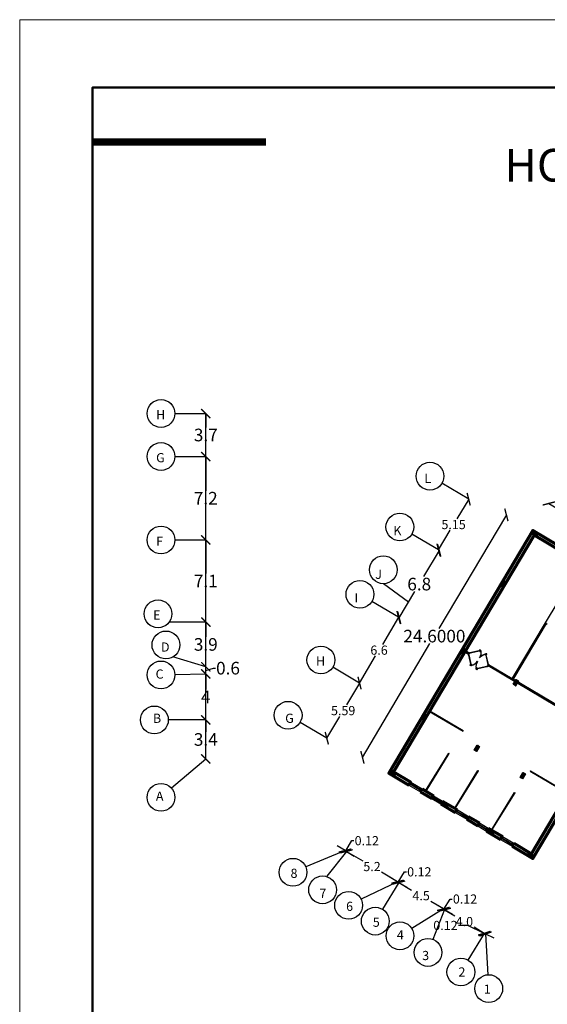
# Model space of a CAD drawing. Units: inches. Extents: x 28962 to 59321, y 6258 to 14158.
# Drawn here: x 29630 to 29677, y 7071 to 7157 of the extents above; entities that cross this region are included whole.
import ezdxf

# ---------------------------------------------------------------- set-up
doc = ezdxf.new("R2010")
doc.units = ezdxf.units.IN
doc.header["$MEASUREMENT"] = 0
for name, color, linetype in [('DOOR', 1, 'Continuous'), ('EQUIPOS', 7, 'Continuous'), ('Frame', 7, 'Continuous'), ('PARTITION', 4, 'Continuous'), ('window 1', 2, 'Continuous')]:
    doc.layers.add(name, color=color, linetype=linetype)
for name, color, linetype, lineweight in [('ele', 250, 'Continuous', 30), ('ex', 7, 'Continuous', 70), ('in', 250, 'Continuous', 35), ('trazo2', 7, 'Continuous', 0), ('اعمدة', 10, 'Continuous', 25)]:
    doc.layers.add(name, color=color, linetype=linetype, lineweight=lineweight)
doc.styles.get("Standard").update_dxf_attribs({"font": 'arial.ttf'})
doc.dimstyles.get("Standard").update_dxf_attribs({"dimtxt": 1.1, "dimasz": 0.8, "dimexe": 0.18, "dimexo": 0.0625, "dimgap": 0.09, "dimtad": 0, "dimtih": 1, "dimtoh": 1, "dimdec": 4, "dimzin": 0, "dimdsep": 46, "dimtxsty": 'Standard', "dimblk": 'ARCHTICK', "dimcen": 0.09, "dimse1": 1, "dimse2": 1, "dimadec": 0, "dimazin": 0, "dimtfac": 1, "dimtdec": 4, "dimtofl": 0, "dimtmove": 0, "dimatfit": 3, "dimldrblk": 'ARCHTICK', "dimfxl": 1, "dimtolj": 1, "dimtzin": 0, "dimarcsym": 0})
pattern_1 = [(225, (33555.192414, 4444.533303), (0.02209708691, -0.02209708691), []), (315, (33555.192414, 4444.533303), (0.02209708691, 0.02209708691), [])]

# ---------------------------------------------------------------- blocks, each defined once
blk = doc.blocks.new('A$C3DD742C2')
at = {"layer": 'DOOR', "color": 47, "true_color": 0x7d6d3f}
for p, q in [((0.085, 1.925), (0.12, 1.96)), ((0.085, 1.925), (0.12, 1.96)), ((0.763, 1.246), (0.085, 1.925)), ((0.763, 1.246), (0.085, 1.925)), ((0.089, 1.925), (0.124, 1.96)), ((0.089, 1.925), (0.124, 1.96)), ((0.768, 1.246), (0.089, 1.925)), ((0.768, 1.246), (0.089, 1.925)), ((0.12, 1.96), (0.799, 1.281)), ((0.12, 1.96), (0.799, 1.281)), ((0.124, 1.96), (0.803, 1.281)), ((0.124, 1.96), (0.803, 1.281)), ((0.191, 1.889), (0.155, 1.854)), ((0.191, 1.889), (0.155, 1.854)), ((0.195, 1.889), (0.16, 1.854)), ((0.195, 1.889), (0.16, 1.854)), ((0.728, 1.352), (0.693, 1.317)), ((0.728, 1.352), (0.693, 1.317)), ((0.732, 1.352), (0.697, 1.317)), ((0.732, 1.352), (0.697, 1.317)), ((0.711, 1.276), (0.723, 1.287)), ((0.711, 1.276), (0.723, 1.287)), ((0.716, 1.276), (0.727, 1.287)), ((0.716, 1.276), (0.727, 1.287)), ((0.722, 1.265), (0.733, 1.276)), ((0.722, 1.265), (0.733, 1.276)), ((0.726, 1.265), (0.737, 1.276)), ((0.726, 1.265), (0.737, 1.276)), ((0.769, 1.333), (0.758, 1.322)), ((0.769, 1.333), (0.758, 1.322)), ((0.773, 1.333), (0.762, 1.322)), ((0.773, 1.333), (0.762, 1.322)), ((0.799, 1.281), (0.763, 1.246)), ((0.799, 1.281), (0.763, 1.246)), ((0.78, 1.323), (0.768, 1.312)), ((0.78, 1.323), (0.768, 1.312)), ((0.803, 1.281), (0.768, 1.246)), ((0.803, 1.281), (0.768, 1.246)), ((0.784, 1.323), (0.773, 1.312)), ((0.784, 1.323), (0.773, 1.312)), ((0.763, 0.754), (0.085, 0.075)), ((0.763, 0.754), (0.085, 0.075)), ((0.085, 0.075), (0.12, 0.04)), ((0.085, 0.075), (0.12, 0.04)), ((0.768, 0.754), (0.089, 0.075)), ((0.768, 0.754), (0.089, 0.075)), ((0.12, 0.04), (0.799, 0.719)), ((0.12, 0.04), (0.799, 0.719)), ((0.124, 0.04), (0.803, 0.719)), ((0.124, 0.04), (0.803, 0.719)), ((0.191, 0.111), (0.155, 0.146)), ((0.191, 0.111), (0.155, 0.146)), ((0.195, 0.111), (0.16, 0.146)), ((0.195, 0.111), (0.16, 0.146)), ((0.728, 0.648), (0.693, 0.683)), ((0.728, 0.648), (0.693, 0.683)), ((0.732, 0.648), (0.697, 0.683)), ((0.732, 0.648), (0.697, 0.683)), ((0.711, 0.724), (0.723, 0.713)), ((0.711, 0.724), (0.723, 0.713)), ((0.716, 0.724), (0.727, 0.713)), ((0.716, 0.724), (0.727, 0.713)), ((0.722, 0.735), (0.733, 0.724)), ((0.722, 0.735), (0.733, 0.724)), ((0.726, 0.735), (0.737, 0.724)), ((0.726, 0.735), (0.737, 0.724)), ((0.769, 0.667), (0.758, 0.678)), ((0.769, 0.667), (0.758, 0.678)), ((0.773, 0.667), (0.762, 0.678)), ((0.773, 0.667), (0.762, 0.678)), ((0.799, 0.719), (0.763, 0.754)), ((0.799, 0.719), (0.763, 0.754)), ((0.803, 0.719), (0.768, 0.754)), ((0.803, 0.719), (0.768, 0.754)), ((0.78, 0.677), (0.768, 0.688)), ((0.78, 0.677), (0.768, 0.688)), ((0.784, 0.677), (0.773, 0.688)), ((0.784, 0.677), (0.773, 0.688))]:
    blk.add_line(p, q, dxfattribs=at)
for points in [[(0, 2), (0.12, 2), (0.12, 1.96), (0.07, 1.96), (0.07, 1.95), (0, 1.95)], [(0, 2), (0.12, 2), (0.12, 1.96), (0.07, 1.96), (0.07, 1.95), (0, 1.95)], [(0.004, 2), (0.124, 2), (0.124, 1.96), (0.074, 1.96), (0.074, 1.95), (0.004, 1.95)], [(0.004, 2), (0.124, 2), (0.124, 1.96), (0.074, 1.96), (0.074, 1.95), (0.004, 1.95)], [(0, 0), (0.12, 0), (0.12, 0.04), (0.07, 0.04), (0.07, 0.05), (0, 0.05)], [(0, 0), (0.12, 0), (0.12, 0.04), (0.07, 0.04), (0.07, 0.05), (0, 0.05)], [(0.004, 0), (0.124, 0), (0.124, 0.04), (0.074, 0.04), (0.074, 0.05), (0.004, 0.05)], [(0.004, 0), (0.124, 0), (0.124, 0.04), (0.074, 0.04), (0.074, 0.05), (0.004, 0.05)]]:
    blk.add_lwpolyline(points, close=True, dxfattribs=at)
for centre in [(0.7, 1.254), (0.7, 1.254), (0.704, 1.254), (0.704, 1.254), (0.791, 1.345), (0.791, 1.345), (0.795, 1.345), (0.795, 1.345), (0.7, 0.746), (0.7, 0.746), (0.704, 0.746), (0.704, 0.746), (0.791, 0.655), (0.791, 0.655), (0.795, 0.655), (0.795, 0.655)]:
    blk.add_circle(centre, 0.025, dxfattribs=at)
for centre, start, end in [((0.12, 1.96), 272.98146, 312.01854), ((0.12, 1.96), 272.98146, 312.01854), ((0.12, 0.04), 47.98146, 87.01854), ((0.12, 0.04), 47.98146, 87.01854), ((0.124, 1.96), 272.98146, 312.01854), ((0.124, 1.96), 272.98146, 312.01854), ((0.124, 0.04), 47.98146, 87.01854), ((0.124, 0.04), 47.98146, 87.01854)]:
    blk.add_arc(centre, 0.961, start, end, dxfattribs=at)
blk = doc.blocks.new('RTYTH')
blk.add_line((580.68, 82.809), (670.68, 82.809))
at = {"lineweight": 15}
blk.add_line((670.68, 22.809), (670.68, 82.809), dxfattribs=at)
blk = doc.blocks.new('_ArchTick')
at = {"color": 0, "linetype": 'ByBlock', "lineweight": 25, "const_width": 0.15}
blk.add_lwpolyline([(-0.5, -0.5), (0.5, 0.5)], dxfattribs=at)
blk = doc.blocks.new('*D47')
at = {"layer": 'Defpoints', "color": 0, "transparency": 16777216}
for p in [(29675.275, 7112.441), (29689.234, 7107.353), (29687.829, 7104.986)]:
    blk.add_point(p, dxfattribs=at)
at = {"layer": 'EQUIPOS', "color": 0, "lineweight": -2, "transparency": 16777216}
for p, q in [((29676.681, 7114.807), (29681.86, 7111.732)), ((29689.234, 7107.353), (29684.055, 7110.428))]:
    blk.add_line(p, q, dxfattribs=at)
at = {"layer": 'EQUIPOS', "color": 0, "lineweight": -2, "transparency": 16777216, "xscale": 0.8, "yscale": 0.8, "zscale": 0.8}
for p, rotation in [((29676.681, 7114.807), 149.2979749839694), ((29689.234, 7107.353), 329.2979749839694)]:
    blk.add_blockref('_ArchTick', p, dxfattribs=dict(at, rotation=rotation))
at = {"layer": 'EQUIPOS', "color": 0, "transparency": 16777216, "insert": (29682.957, 7111.08), "char_height": 1.1, "attachment_point": 5}
blk.add_mtext('\\A1;14.6000', dxfattribs=at)
blk = doc.blocks.new('*D166')
at = {"layer": 'Defpoints', "color": 0, "transparency": 16777216}
for p in [(29675.275, 7112.441), (29660.407, 7092.659), (29662.715, 7091.289)]:
    blk.add_point(p, dxfattribs=at)
at = {"layer": 'EQUIPOS', "color": 0, "lineweight": -2, "transparency": 16777216}
for p, q in [((29672.967, 7113.811), (29667.074, 7103.887)), ((29660.407, 7092.659), (29666.3, 7102.584))]:
    blk.add_line(p, q, dxfattribs=at)
at = {"layer": 'EQUIPOS', "color": 0, "lineweight": -2, "transparency": 16777216, "xscale": 0.8, "yscale": 0.8, "zscale": 0.8}
for p, rotation in [((29672.967, 7113.811), 59.29797498390646), ((29660.407, 7092.659), 239.2979749839065)]:
    blk.add_blockref('_ArchTick', p, dxfattribs=dict(at, rotation=rotation))
at = {"layer": 'EQUIPOS', "color": 0, "transparency": 16777216, "insert": (29666.687, 7103.235), "char_height": 1.1, "attachment_point": 5}
blk.add_mtext('\\A1;24.6000', dxfattribs=at)
blk = doc.blocks.new('*D338')
at = {"layer": 'Defpoints', "color": 0, "transparency": 16777216}
for p in [(29671.043, 7077.305), (29671.043, 7077.305), (29671.148, 7077.255)]:
    blk.add_point(p, dxfattribs=at)
at = {"layer": 'Frame', "color": 0, "lineweight": -2, "transparency": 16777216}
for p, q in [((29669.6, 7077.996), (29668.8, 7077.996)), ((29671.043, 7077.305), (29669.6, 7077.996)), ((29671.148, 7077.255), (29671.87, 7076.909))]:
    blk.add_line(p, q, dxfattribs=at)
at = {"layer": 'Frame', "color": 0, "lineweight": -2, "transparency": 16777216, "xscale": 0.8, "yscale": 0.8, "zscale": 0.8}
for p, rotation in [((29671.043, 7077.305), 334.4126012295072), ((29671.148, 7077.255), 154.4126012295072)]:
    blk.add_blockref('_ArchTick', p, dxfattribs=dict(at, rotation=rotation))
at = {"layer": 'Frame', "color": 0, "transparency": 16777216, "insert": (29667.652, 7077.996), "char_height": 1.1, "attachment_point": 5}
blk.add_mtext('\\A1;{\\fArial|b0|i0|c178|p34;\\H0.72727x;0\\fArial|b0|i0|c0|p34;.12}', dxfattribs=at)
blk = doc.blocks.new('*D339')
at = {"layer": 'Defpoints', "color": 0, "transparency": 16777216}
for p in [(29667.568, 7079.369), (29667.574, 7079.378), (29671.043, 7077.305)]:
    blk.add_point(p, dxfattribs=at)
at = {"layer": 'Frame', "color": 0, "lineweight": -2, "transparency": 16777216}
for p, q in [((29667.568, 7079.369), (29668.466, 7078.835)), ((29671.043, 7077.305), (29670.145, 7077.839))]:
    blk.add_line(p, q, dxfattribs=at)
at = {"layer": 'Frame', "color": 0, "lineweight": -2, "transparency": 16777216, "xscale": 0.8, "yscale": 0.8, "zscale": 0.8}
for p, rotation in [((29667.568, 7079.369), 149.2979749836782), ((29671.043, 7077.305), 329.2979749836782)]:
    blk.add_blockref('_ArchTick', p, dxfattribs=dict(at, rotation=rotation))
at = {"layer": 'Frame', "color": 0, "transparency": 16777216, "insert": (29669.305, 7078.337), "char_height": 1.1, "attachment_point": 5}
blk.add_mtext('\\A1;{\\fArial|b0|i0|c178|p34;\\H0.72727x;4\\fArial|b0|i0|c0|p34;.0}', dxfattribs=at)
blk = doc.blocks.new('*D340')
at = {"layer": 'Defpoints', "color": 0, "transparency": 16777216}
for p in [(29667.469, 7079.44), (29667.469, 7079.44), (29667.574, 7079.378)]:
    blk.add_point(p, dxfattribs=at)
at = {"layer": 'Frame', "color": 0, "lineweight": -2, "transparency": 16777216}
for p, q in [((29667.469, 7079.44), (29666.781, 7079.848)), ((29667.521, 7079.409), (29668.053, 7080.305)), ((29668.053, 7080.305), (29668.233, 7080.305)), ((29667.574, 7079.378), (29667.469, 7079.44)), ((29667.574, 7079.378), (29668.261, 7078.969))]:
    blk.add_line(p, q, dxfattribs=at)
at = {"layer": 'Frame', "color": 0, "lineweight": -2, "transparency": 16777216, "xscale": 0.8, "yscale": 0.8, "zscale": 0.8}
for p, rotation in [((29667.469, 7079.44), 329.2979749836782), ((29667.574, 7079.378), 149.2979749836782)]:
    blk.add_blockref('_ArchTick', p, dxfattribs=dict(at, rotation=rotation))
at = {"layer": 'Frame', "color": 0, "transparency": 16777216, "insert": (29669.358, 7080.305), "char_height": 1.1, "attachment_point": 5}
blk.add_mtext('\\A1;{\\H0.72727x;0.12}', dxfattribs=at)
blk = doc.blocks.new('*D341')
at = {"layer": 'Defpoints', "color": 0, "transparency": 16777216}
for p in [(29663.588, 7081.744), (29663.588, 7081.744), (29667.469, 7079.44)]:
    blk.add_point(p, dxfattribs=at)
at = {"layer": 'Frame', "color": 0, "lineweight": -2, "transparency": 16777216}
for p, q in [((29663.588, 7081.744), (29664.691, 7081.089)), ((29667.469, 7079.44), (29666.365, 7080.095))]:
    blk.add_line(p, q, dxfattribs=at)
at = {"layer": 'Frame', "color": 0, "lineweight": -2, "transparency": 16777216, "xscale": 0.8, "yscale": 0.8, "zscale": 0.8}
for p, rotation in [((29663.588, 7081.744), 149.2979749836782), ((29667.469, 7079.44), 329.2979749836782)]:
    blk.add_blockref('_ArchTick', p, dxfattribs=dict(at, rotation=rotation))
at = {"layer": 'Frame', "color": 0, "transparency": 16777216, "insert": (29665.528, 7080.592), "char_height": 1.1, "attachment_point": 5}
blk.add_mtext('\\A1;{\\fArial|b0|i0|c178|p34;\\H0.72727x;4\\fArial|b0|i0|c0|p34;.5}', dxfattribs=at)
blk = doc.blocks.new('*D342')
at = {"layer": 'Defpoints', "color": 0, "transparency": 16777216}
for p in [(29663.474, 7081.812), (29663.474, 7081.812), (29663.588, 7081.744)]:
    blk.add_point(p, dxfattribs=at)
at = {"layer": 'Frame', "color": 0, "lineweight": -2, "transparency": 16777216}
for p, q in [((29663.531, 7081.778), (29664.063, 7082.674)), ((29664.063, 7082.674), (29664.243, 7082.674)), ((29663.474, 7081.812), (29662.787, 7082.22)), ((29663.588, 7081.744), (29663.474, 7081.812)), ((29663.588, 7081.744), (29664.276, 7081.336))]:
    blk.add_line(p, q, dxfattribs=at)
at = {"layer": 'Frame', "color": 0, "lineweight": -2, "transparency": 16777216, "xscale": 0.8, "yscale": 0.8, "zscale": 0.8}
for p, rotation in [((29663.474, 7081.812), 329.2979749836782), ((29663.588, 7081.744), 149.2979749836782)]:
    blk.add_blockref('_ArchTick', p, dxfattribs=dict(at, rotation=rotation))
at = {"layer": 'Frame', "color": 0, "transparency": 16777216, "insert": (29665.368, 7082.674), "char_height": 1.1, "attachment_point": 5}
blk.add_mtext('\\A1;{\\H0.72727x;0.12}', dxfattribs=at)
blk = doc.blocks.new('*D343')
at = {"layer": 'Defpoints', "color": 0, "transparency": 16777216}
for p in [(29659.01, 7084.463), (29659.01, 7084.463), (29663.474, 7081.812)]:
    blk.add_point(p, dxfattribs=at)
at = {"layer": 'Frame', "color": 0, "lineweight": -2, "transparency": 16777216}
for p, q in [((29659.01, 7084.463), (29660.428, 7083.621)), ((29663.474, 7081.812), (29662.056, 7082.654))]:
    blk.add_line(p, q, dxfattribs=at)
at = {"layer": 'Frame', "color": 0, "lineweight": -2, "transparency": 16777216, "xscale": 0.8, "yscale": 0.8, "zscale": 0.8}
for p, rotation in [((29659.01, 7084.463), 149.2979749836782), ((29663.474, 7081.812), 329.2979749836782)]:
    blk.add_blockref('_ArchTick', p, dxfattribs=dict(at, rotation=rotation))
at = {"layer": 'Frame', "color": 0, "transparency": 16777216, "insert": (29661.242, 7083.137), "char_height": 1.1, "attachment_point": 5}
blk.add_mtext('\\A1;{\\H0.72727x;5.2}', dxfattribs=at)
blk = doc.blocks.new('*D344')
at = {"layer": 'Defpoints', "color": 0, "transparency": 16777216}
for p in [(29658.89, 7084.534), (29658.89, 7084.534), (29659.01, 7084.463)]:
    blk.add_point(p, dxfattribs=at)
at = {"layer": 'Frame', "color": 0, "lineweight": -2, "transparency": 16777216}
for p, q in [((29658.89, 7084.534), (29658.202, 7084.942)), ((29658.95, 7084.498), (29659.482, 7085.394)), ((29659.482, 7085.394), (29659.662, 7085.394)), ((29659.01, 7084.463), (29658.89, 7084.534)), ((29659.01, 7084.463), (29659.697, 7084.055))]:
    blk.add_line(p, q, dxfattribs=at)
at = {"layer": 'Frame', "color": 0, "lineweight": -2, "transparency": 16777216, "xscale": 0.8, "yscale": 0.8, "zscale": 0.8}
for p, rotation in [((29658.89, 7084.534), 329.2979749836782), ((29659.01, 7084.463), 149.2979749836782)]:
    blk.add_blockref('_ArchTick', p, dxfattribs=dict(at, rotation=rotation))
at = {"layer": 'Frame', "color": 0, "transparency": 16777216, "insert": (29660.787, 7085.394), "char_height": 1.1, "attachment_point": 5}
blk.add_mtext('\\A1;{\\H0.72727x;0.12}', dxfattribs=at)
blk = doc.blocks.new('*D346')
at = {"layer": 'Defpoints', "color": 0, "transparency": 16777216}
for p in [(29669.677, 7115.18), (29667.047, 7110.751), (29667.047, 7110.751)]:
    blk.add_point(p, dxfattribs=at)
at = {"layer": 'Frame', "color": 0, "lineweight": -2, "transparency": 16777216}
for p, q in [((29669.677, 7115.18), (29668.658, 7113.464)), ((29667.047, 7110.751), (29668.066, 7112.467))]:
    blk.add_line(p, q, dxfattribs=at)
at = {"layer": 'Frame', "color": 0, "lineweight": -2, "transparency": 16777216, "xscale": 0.8, "yscale": 0.8, "zscale": 0.8}
for p, rotation in [((29669.677, 7115.18), 59.29797498393069), ((29667.047, 7110.751), 239.2979749839306)]:
    blk.add_blockref('_ArchTick', p, dxfattribs=dict(at, rotation=rotation))
at = {"layer": 'Frame', "color": 0, "transparency": 16777216, "insert": (29668.362, 7112.965), "char_height": 1.1, "attachment_point": 5}
blk.add_mtext('\\A1;{\\H0.72727x;5.15}', dxfattribs=at)
blk = doc.blocks.new('*D347')
at = {"layer": 'Defpoints', "color": 0, "transparency": 16777216}
for p in [(29663.56, 7104.877), (29660.155, 7099.143), (29660.155, 7099.143)]:
    blk.add_point(p, dxfattribs=at)
at = {"layer": 'Frame', "color": 0, "lineweight": -2, "transparency": 16777216}
for p, q in [((29663.56, 7104.877), (29662.153, 7102.509)), ((29660.155, 7099.143), (29661.561, 7101.512))]:
    blk.add_line(p, q, dxfattribs=at)
at = {"layer": 'Frame', "color": 0, "lineweight": -2, "transparency": 16777216, "xscale": 0.8, "yscale": 0.8, "zscale": 0.8}
for p, rotation in [((29663.56, 7104.877), 59.2979749841701), ((29660.155, 7099.143), 239.2979749841701)]:
    blk.add_blockref('_ArchTick', p, dxfattribs=dict(at, rotation=rotation))
at = {"layer": 'Frame', "color": 0, "transparency": 16777216, "insert": (29661.857, 7102.01), "char_height": 1.1, "attachment_point": 5}
blk.add_mtext('\\A1;{\\H0.72727x;6.6}', dxfattribs=at)
blk = doc.blocks.new('*D348')
at = {"layer": 'Defpoints', "color": 0, "transparency": 16777216}
for p in [(29660.155, 7099.143), (29657.296, 7094.329), (29657.296, 7094.329)]:
    blk.add_point(p, dxfattribs=at)
at = {"layer": 'Frame', "color": 0, "lineweight": -2, "transparency": 16777216}
for p, q in [((29660.155, 7099.143), (29659.021, 7097.234)), ((29657.296, 7094.329), (29658.429, 7096.237))]:
    blk.add_line(p, q, dxfattribs=at)
at = {"layer": 'Frame', "color": 0, "lineweight": -2, "transparency": 16777216, "xscale": 0.8, "yscale": 0.8, "zscale": 0.8}
for p, rotation in [((29660.155, 7099.143), 59.2979749841701), ((29657.296, 7094.329), 239.2979749841701)]:
    blk.add_blockref('_ArchTick', p, dxfattribs=dict(at, rotation=rotation))
at = {"layer": 'Frame', "color": 0, "transparency": 16777216, "insert": (29658.725, 7096.736), "char_height": 1.1, "attachment_point": 5}
blk.add_mtext('\\A1;{\\H0.72727x;5.59}', dxfattribs=at)
blk = doc.blocks.new('*D345')
at = {"layer": 'Defpoints', "color": 0, "transparency": 16777216}
for p in [(29667.05, 7110.741), (29667.106, 7110.708), (29663.562, 7104.868)]:
    blk.add_point(p, dxfattribs=at)
at = {"layer": 'Frame', "color": 0, "lineweight": -2, "transparency": 16777216}
for p, q in [((29667.106, 7110.708), (29665.749, 7108.423)), ((29663.618, 7104.835), (29664.975, 7107.12))]:
    blk.add_line(p, q, dxfattribs=at)
at = {"layer": 'Frame', "color": 0, "lineweight": -2, "transparency": 16777216, "xscale": 0.8, "yscale": 0.8, "zscale": 0.8}
for p, rotation in [((29667.106, 7110.708), 59.29797498350201), ((29663.618, 7104.835), 239.297974983502)]:
    blk.add_blockref('_ArchTick', p, dxfattribs=dict(at, rotation=rotation))
at = {"layer": 'Frame', "color": 0, "transparency": 16777216, "insert": (29665.362, 7107.771), "char_height": 1.1, "attachment_point": 5}
blk.add_mtext('\\A1;{\\C0;6.8}', dxfattribs=at)
blk = doc.blocks.new('*D355')
at = {"color": 0, "lineweight": -2, "transparency": 16777216}
for p, q in [((29646.736, 7095.926), (29646.736, 7094.872)), ((29646.736, 7092.513), (29646.736, 7093.568))]:
    blk.add_line(p, q, dxfattribs=at)
at = {"layer": 'Defpoints', "color": 0, "transparency": 16777216}
for p in [(29646.736, 7095.926), (29646.736, 7095.926), (29646.736, 7092.513)]:
    blk.add_point(p, dxfattribs=at)
at = {"color": 0, "lineweight": -2, "transparency": 16777216, "xscale": 0.8, "yscale": 0.8, "zscale": 0.8}
for p, rotation in [((29646.736, 7095.926), 90), ((29646.736, 7092.513), 270)]:
    blk.add_blockref('_ArchTick', p, dxfattribs=dict(at, rotation=rotation))
at = {"color": 0, "transparency": 16777216, "insert": (29646.736, 7094.22), "char_height": 1.1, "attachment_point": 5}
blk.add_mtext('\\A1;3.4', dxfattribs=at)
blk = doc.blocks.new('*D356')
at = {"color": 0, "lineweight": -2, "transparency": 16777216}
for p, q in [((29646.736, 7099.926), (29646.736, 7098.566)), ((29646.736, 7095.926), (29646.736, 7097.286))]:
    blk.add_line(p, q, dxfattribs=at)
at = {"layer": 'Defpoints', "color": 0, "transparency": 16777216}
for p in [(29646.736, 7099.926), (29646.736, 7099.926), (29646.736, 7095.926)]:
    blk.add_point(p, dxfattribs=at)
at = {"color": 0, "lineweight": -2, "transparency": 16777216, "xscale": 0.8, "yscale": 0.8, "zscale": 0.8}
for p, rotation in [((29646.736, 7099.926), 90), ((29646.736, 7095.926), 270)]:
    blk.add_blockref('_ArchTick', p, dxfattribs=dict(at, rotation=rotation))
at = {"color": 0, "transparency": 16777216, "insert": (29646.736, 7097.926), "char_height": 1.1, "attachment_point": 5}
blk.add_mtext('\\A1;4', dxfattribs=at)
blk = doc.blocks.new('*D357')
at = {"color": 0, "lineweight": -2, "transparency": 16777216}
for p, q in [((29646.736, 7099.926), (29646.736, 7100.562)), ((29646.736, 7100.244), (29647.405, 7100.439)), ((29647.405, 7100.439), (29647.585, 7100.439))]:
    blk.add_line(p, q, dxfattribs=at)
at = {"layer": 'Defpoints', "color": 0, "transparency": 16777216}
for p in [(29646.736, 7100.562), (29646.736, 7100.562), (29646.736, 7099.926)]:
    blk.add_point(p, dxfattribs=at)
at = {"color": 0, "lineweight": -2, "transparency": 16777216, "xscale": 0.8, "yscale": 0.8, "zscale": 0.8}
for p, rotation in [((29646.736, 7100.562), 90), ((29646.736, 7099.926), 270)]:
    blk.add_blockref('_ArchTick', p, dxfattribs=dict(at, rotation=rotation))
at = {"color": 0, "transparency": 16777216, "insert": (29648.676, 7100.439), "char_height": 1.1, "attachment_point": 5}
blk.add_mtext('\\A1;0.6', dxfattribs=at)
blk = doc.blocks.new('*D358')
at = {"color": 0, "lineweight": -2, "transparency": 16777216}
for p, q in [((29646.736, 7104.459), (29646.736, 7103.162)), ((29646.736, 7100.562), (29646.736, 7101.858))]:
    blk.add_line(p, q, dxfattribs=at)
at = {"layer": 'Defpoints', "color": 0, "transparency": 16777216}
for p in [(29646.736, 7104.459), (29646.736, 7104.459), (29646.736, 7100.562)]:
    blk.add_point(p, dxfattribs=at)
at = {"color": 0, "lineweight": -2, "transparency": 16777216, "xscale": 0.8, "yscale": 0.8, "zscale": 0.8}
for p, rotation in [((29646.736, 7104.459), 90), ((29646.736, 7100.562), 270)]:
    blk.add_blockref('_ArchTick', p, dxfattribs=dict(at, rotation=rotation))
at = {"color": 0, "transparency": 16777216, "insert": (29646.736, 7102.51), "char_height": 1.1, "attachment_point": 5}
blk.add_mtext('\\A1;3.9', dxfattribs=at)
blk = doc.blocks.new('*D359')
at = {"color": 0, "lineweight": -2, "transparency": 16777216}
for p, q in [((29646.736, 7111.621), (29646.736, 7108.682)), ((29646.736, 7104.459), (29646.736, 7107.398))]:
    blk.add_line(p, q, dxfattribs=at)
at = {"layer": 'Defpoints', "color": 0, "transparency": 16777216}
for p in [(29646.736, 7111.621), (29646.736, 7111.621), (29646.736, 7104.459)]:
    blk.add_point(p, dxfattribs=at)
at = {"color": 0, "lineweight": -2, "transparency": 16777216, "xscale": 0.8, "yscale": 0.8, "zscale": 0.8}
for p, rotation in [((29646.736, 7111.621), 90), ((29646.736, 7104.459), 270)]:
    blk.add_blockref('_ArchTick', p, dxfattribs=dict(at, rotation=rotation))
at = {"color": 0, "transparency": 16777216, "insert": (29646.736, 7108.04), "char_height": 1.1, "attachment_point": 5}
blk.add_mtext('\\A1;7.1', dxfattribs=at)
blk = doc.blocks.new('*D360')
at = {"color": 0, "lineweight": -2, "transparency": 16777216}
for p, q in [((29646.736, 7118.901), (29646.736, 7115.903)), ((29646.736, 7111.621), (29646.736, 7114.619))]:
    blk.add_line(p, q, dxfattribs=at)
at = {"layer": 'Defpoints', "color": 0, "transparency": 16777216}
for p in [(29646.736, 7118.901), (29646.736, 7118.901), (29646.736, 7111.621)]:
    blk.add_point(p, dxfattribs=at)
at = {"color": 0, "lineweight": -2, "transparency": 16777216, "xscale": 0.8, "yscale": 0.8, "zscale": 0.8}
for p, rotation in [((29646.736, 7118.901), 90), ((29646.736, 7111.621), 270)]:
    blk.add_blockref('_ArchTick', p, dxfattribs=dict(at, rotation=rotation))
at = {"color": 0, "transparency": 16777216, "insert": (29646.736, 7115.261), "char_height": 1.1, "attachment_point": 5}
blk.add_mtext('\\A1;7.2', dxfattribs=at)
blk = doc.blocks.new('*D361')
at = {"color": 0, "lineweight": -2, "transparency": 16777216}
for p, q in [((29646.736, 7122.651), (29646.736, 7121.428)), ((29646.736, 7118.901), (29646.736, 7120.124))]:
    blk.add_line(p, q, dxfattribs=at)
at = {"layer": 'Defpoints', "color": 0, "transparency": 16777216}
for p in [(29646.736, 7122.651), (29646.736, 7122.651), (29646.736, 7118.901)]:
    blk.add_point(p, dxfattribs=at)
at = {"color": 0, "lineweight": -2, "transparency": 16777216, "xscale": 0.8, "yscale": 0.8, "zscale": 0.8}
for p, rotation in [((29646.736, 7122.651), 90), ((29646.736, 7118.901), 270)]:
    blk.add_blockref('_ArchTick', p, dxfattribs=dict(at, rotation=rotation))
at = {"color": 0, "transparency": 16777216, "insert": (29646.736, 7120.776), "char_height": 1.1, "attachment_point": 5}
blk.add_mtext('\\A1;3.7', dxfattribs=at)

msp = doc.modelspace()

# ---------------------------------------------------------------- hatches: boundary and pattern name
at = {"layer": 'اعمدة', "linetype": 'ByBlock', "lineweight": 25}
h = msp.add_hatch(dxfattribs=at)
h.set_pattern_fill('ANSI37', color=89, scale=0.25, angle=180)
h.set_pattern_definition(pattern_1)
h.paths.add_polyline_path([(29675.29396, 7112.37222), (29675.16632, 7112.15726), (29675.5944, 7111.90307), (29675.72161, 7112.11705)])
h = msp.add_hatch(dxfattribs=at)
h.set_pattern_fill('ANSI37', color=89, scale=0.25, angle=180)
h.set_pattern_definition(pattern_1)
h.paths.add_polyline_path([(29672.47105, 7107.62251), (29672.68601, 7107.49487), (29672.94021, 7107.92295), (29672.72622, 7108.05016)])
h = msp.add_hatch(dxfattribs=at)
h.set_pattern_fill('ANSI37', color=89, scale=0.25, angle=180)
h.set_pattern_definition(pattern_1)
h.paths.add_polyline_path([(29668.98316, 7101.74975), (29669.19812, 7101.6221), (29669.45232, 7102.05018), (29669.23833, 7102.17739)])
h = msp.add_hatch(dxfattribs=at)
h.set_pattern_fill('ANSI37', color=89, scale=0.25, angle=180)
h.set_pattern_definition(pattern_1)
h.paths.add_polyline_path([(29673.56178, 7099.03094), (29673.77674, 7098.9033), (29674.03094, 7099.33138), (29673.81695, 7099.45859)])
h = msp.add_hatch(dxfattribs=at)
h.set_pattern_fill('ANSI37', color=89, scale=0.25, angle=180)
h.set_pattern_definition(pattern_1)
h.paths.add_polyline_path([(29665.57831, 7096.01475), (29665.79327, 7095.88711), (29666.04747, 7096.31519), (29665.83348, 7096.4424)])
h = msp.add_hatch(dxfattribs=at)
h.set_pattern_fill('ANSI37', color=89, scale=0.25, angle=180)
h.set_pattern_definition(pattern_1)
h.paths.add_polyline_path([(29670.15693, 7093.29595), (29670.37189, 7093.1683), (29670.62609, 7093.59638), (29670.4121, 7093.72359)])
h = msp.add_hatch(dxfattribs=at)
h.set_pattern_fill('ANSI37', color=89, scale=0.25, angle=180)
h.set_pattern_definition(pattern_1)
h.paths.add_polyline_path([(29662.91157, 7091.52183), (29662.78392, 7091.30687), (29663.212, 7091.05268), (29663.33922, 7091.26666)])
h = msp.add_hatch(dxfattribs=at)
h.set_pattern_fill('ANSI37', color=89, scale=0.25, angle=180)
h.set_pattern_definition(pattern_1)
h.paths.add_polyline_path([(29674.15693, 7090.92073), (29674.37189, 7090.79308), (29674.62609, 7091.22117), (29674.4121, 7091.34838)])
h = msp.add_hatch(dxfattribs=at)
h.set_pattern_fill('ANSI37', color=89, scale=0.25, angle=180)
h.set_pattern_definition(pattern_1)
h.paths.add_polyline_path([(29667.48978, 7088.80327), (29667.36214, 7088.58831), (29667.79022, 7088.33412), (29667.91743, 7088.5481)])
h = msp.add_hatch(dxfattribs=at)
h.set_pattern_fill('ANSI37', color=89, scale=0.25, angle=180)
h.set_pattern_definition(pattern_1)
h.paths.add_polyline_path([(29671.48978, 7086.42805), (29671.36214, 7086.2131), (29671.79022, 7085.9589), (29671.91743, 7086.17288)])
h = msp.add_hatch(dxfattribs=at)
h.set_pattern_fill('ANSI37', color=89, scale=0.25, angle=180)
h.set_pattern_definition(pattern_1)
h.paths.add_polyline_path([(29674.95024, 7084.37322), (29674.8226, 7084.15826), (29675.25068, 7083.90406), (29675.37789, 7084.11805)])

# ---------------------------------------------------------------- linework, layer by layer
for p, q in [((29644.04386, 7122.65146), (29646.73573, 7122.65146)), ((29646.73573, 7092.51347), (29646.73573, 7122.65146)), ((29644.04386, 7118.90146), (29646.73573, 7118.90146)), ((29669.67732, 7115.17973), (29667.34439, 7116.56504)), ((29644.04386, 7111.62084), (29646.73573, 7111.62084)), ((29667.04725, 7110.75053), (29664.71431, 7112.13584)), ((29664.43388, 7106.20871), (29662.23465, 7107.80655)), ((29663.55981, 7104.8775), (29661.22688, 7106.2628)), ((29646.24296, 7104.46251), (29643.5511, 7104.46251)), ((29646.73573, 7104.45883), (29644.19724, 7104.45883)), ((29646.73573, 7100.56213), (29643.87458, 7101.42369)), ((29660.15451, 7099.14277), (29657.82158, 7100.52808)), ((29646.73573, 7099.92613), (29644.04386, 7099.84962)), ((29646.73573, 7095.92613), (29643.4643, 7095.92613)), ((29657.29592, 7094.32875), (29654.96299, 7095.71406)), ((29646.73573, 7092.51347), (29643.75235, 7089.9583)), ((29658.88996, 7084.53397), (29655.46032, 7083.11135)), ((29659.0095, 7084.46298), (29657.30128, 7082.29196)), ((29663.47447, 7081.81167), (29660.28955, 7080.28134)), ((29663.58771, 7081.74442), (29662.14289, 7079.41682)), ((29667.46857, 7079.43992), (29664.70986, 7077.73616)), ((29667.57352, 7079.37775), (29666.55285, 7076.77674)), ((29671.04285, 7077.30539), (29669.61601, 7074.97925)), ((29671.14849, 7077.2548), (29671.35913, 7073.70186))]:
    msp.add_line(p, q)
at = {"ltscale": 0.05}
for p, q in [((29666.28022, 7096.70557), (29666.25499, 7096.66241)), ((29666.25499, 7096.66241), (29669.18451, 7094.95003)), ((29666.28022, 7096.70557), (29669.21073, 7094.99261)), ((29669.18451, 7094.95003), (29669.21073, 7094.99261)), ((29665.91561, 7089.73741), (29667.93517, 7093.01673)), ((29665.95818, 7089.71119), (29667.97775, 7092.99051)), ((29667.93517, 7093.01673), (29667.97775, 7092.99051)), ((29668.46448, 7088.22387), (29670.48404, 7091.5032)), ((29668.50706, 7088.19765), (29670.52662, 7091.47698)), ((29670.48404, 7091.5032), (29670.52662, 7091.47698)), ((29675.07043, 7091.48591), (29675.0452, 7091.44274)), ((29675.0452, 7091.44274), (29678.30625, 7089.53657)), ((29675.07043, 7091.48591), (29678.33148, 7089.57974)), ((29671.66916, 7086.32092), (29673.68872, 7089.60025)), ((29671.71174, 7086.2947), (29673.7313, 7089.57403)), ((29673.68872, 7089.60025), (29673.7313, 7089.57403))]:
    msp.add_line(p, q, dxfattribs=at)
for centre in [(29642.83171, 7122.65146), (29642.83171, 7118.90146), (29666.30214, 7117.18393), (29663.67206, 7112.75474), (29642.83171, 7111.62084), (29662.23465, 7109.0187), (29660.18463, 7106.8817), (29642.57104, 7105.17581), (29643.25765, 7102.46711), (29656.77932, 7101.14697), (29642.83171, 7099.84962), (29642.83171, 7099.84962), (29642.25215, 7095.92613), (29653.92074, 7096.33295), (29642.83171, 7089.1698), (29654.34447, 7082.63786), (29656.92705, 7081.10426), (29659.19697, 7079.75637), (29661.52399, 7078.37457), (29663.6825, 7077.09284), (29666.12495, 7075.64262), (29668.99711, 7073.937), (29671.43086, 7072.49183)]:
    msp.add_circle(centre, 1.21216)
at = {"layer": 'ele', "ltscale": 0.2}
msp.add_line((29676.36849, 7104.38413), (29679.65314, 7109.84126), dxfattribs=at)
at = {"layer": 'ele', "ltscale": 0.05}
msp.add_line((29676.36849, 7104.38413), (29676.53984, 7104.28099), dxfattribs=at)
at = {"layer": 'ex', "ltscale": 0.05}
for p, q in [((29664.46847, 7090.24782), (29664.62164, 7090.50577)), ((29665.46847, 7089.65401), (29665.62164, 7089.91196)), ((29666.46847, 7089.06021), (29666.62164, 7089.31816)), ((29667.25391, 7088.59381), (29667.40708, 7088.85176)), ((29668.50846, 7087.84885), (29668.66163, 7088.1068)), ((29669.50846, 7087.25505), (29669.66163, 7087.513)), ((29670.46847, 7086.68499), (29670.62164, 7086.94294)), ((29671.23481, 7086.22993), (29671.38799, 7086.48788)), ((29672.46847, 7085.49738), (29672.62164, 7085.75533)), ((29673.46847, 7084.90358), (29673.62164, 7085.16153))]:
    msp.add_line(p, q, dxfattribs=at)
at = {"layer": 'ex'}
for points in [[(29685.79364, 7101.55887), (29687.82895, 7104.98643), (29675.27537, 7112.4408), (29662.71526, 7091.28888), (29664.46847, 7090.24782)], [(29675.16407, 7084.24563), (29687.41783, 7104.88165), (29675.38015, 7112.02968), (29663.12639, 7091.39366), (29664.62164, 7090.50577)], [(29673.46847, 7084.90358), (29675.26884, 7083.83451), (29681.52114, 7094.36374)], [(29665.46847, 7089.65401), (29666.46847, 7089.06021)], [(29665.62164, 7089.91196), (29666.62164, 7089.31816)], [(29667.25391, 7088.59381), (29668.50846, 7087.84885)], [(29667.40708, 7088.85176), (29668.66163, 7088.1068)], [(29669.66163, 7087.513), (29670.62164, 7086.94294)], [(29669.50846, 7087.25505), (29670.46847, 7086.68499)], [(29671.23481, 7086.22993), (29672.46847, 7085.49738)], [(29671.38799, 7086.48788), (29672.62164, 7085.75533)], [(29673.62164, 7085.16153), (29675.16407, 7084.24563)]]:
    msp.add_lwpolyline(points, dxfattribs=at)
at = {"layer": 'in', "ltscale": 0.05}
for p, q in [((29676.36849, 7104.38413), (29673.60227, 7099.72566)), ((29676.45417, 7104.33256), (29673.68826, 7099.67461)), ((29676.45447, 7104.33307), (29676.45417, 7104.33256)), ((29669.66458, 7101.66968), (29669.34206, 7101.8612)), ((29669.71815, 7101.75417), (29669.39311, 7101.94718)), ((29671.4212, 7100.74289), (29671.37015, 7100.65691)), ((29679.62844, 7095.7531), (29671.37015, 7100.65691)), ((29673.48027, 7099.52021), (29671.4212, 7100.74289)), ((29673.60227, 7099.72566), (29673.48027, 7099.52021)), ((29673.68826, 7099.67461), (29673.56625, 7099.46915)), ((29679.6795, 7095.83908), (29673.56625, 7099.46915))]:
    msp.add_line(p, q, dxfattribs=at)
at = {"layer": 'PARTITION', "ltscale": 0.05}
for p, q in [((29664.53229, 7090.3553), (29665.53229, 7089.76149)), ((29664.55782, 7090.39829), (29665.55782, 7089.80448)), ((29666.53229, 7089.16769), (29667.31773, 7088.70129)), ((29666.55782, 7089.21068), (29667.34326, 7088.74428)), ((29668.57228, 7087.95633), (29669.57228, 7087.36253)), ((29668.59781, 7087.99933), (29669.59781, 7087.40552)), ((29670.53229, 7086.79247), (29671.29864, 7086.33741)), ((29670.55782, 7086.83546), (29671.32417, 7086.3804)), ((29672.53229, 7085.60486), (29673.53229, 7085.01106)), ((29672.55782, 7085.64785), (29673.55782, 7085.05405))]:
    msp.add_line(p, q, dxfattribs=at)
at = {"layer": 'trazo2', "lineweight": 50}
msp.add_lwpolyline([(29802.13646, 7031.4913), (29818.39646, 7031.4913), (29818.39646, 7151.09421), (29636.85238, 7151.09421), (29636.85238, 7031.4913), (29802.13646, 7031.4913)], dxfattribs=at)
at = {"layer": 'trazo2', "color": 77, "lineweight": 0, "true_color": 0x5f7735, "const_width": 0.6504}
msp.add_lwpolyline([(29636.85238, 7146.32195), (29652.00444, 7146.32195)], dxfattribs=at)
at = {"layer": 'window 1', "ltscale": 0.05}
for p, q in [((29664.46847, 7090.24782), (29665.46847, 7089.65401)), ((29664.62164, 7090.50577), (29665.62164, 7089.91196)), ((29666.62164, 7089.31816), (29667.40708, 7088.85176)), ((29666.46847, 7089.06021), (29667.25391, 7088.59381)), ((29668.50846, 7087.84885), (29669.50846, 7087.25505)), ((29668.66163, 7088.1068), (29669.66163, 7087.513)), ((29670.46847, 7086.68499), (29671.23481, 7086.22993)), ((29670.62164, 7086.94294), (29671.38799, 7086.48788)), ((29671.48951, 7086.4276), (29671.62164, 7086.34914)), ((29672.46847, 7085.49738), (29673.46847, 7084.90358)), ((29672.62164, 7085.75533), (29673.62164, 7085.16153))]:
    msp.add_line(p, q, dxfattribs=at)
at = {"layer": 'اعمدة', "color": 5, "linetype": 'ByBlock', "lineweight": 30}
for points in [[(29675.29396, 7112.37222), (29675.72161, 7112.11705), (29675.5944, 7111.90307), (29675.16632, 7112.15726)], [(29672.47105, 7107.62251), (29672.72622, 7108.05016), (29672.94021, 7107.92295), (29672.68601, 7107.49487)], [(29668.98316, 7101.74975), (29669.23833, 7102.17739), (29669.45232, 7102.05018), (29669.19812, 7101.6221)], [(29673.56178, 7099.03094), (29673.81695, 7099.45859), (29674.03094, 7099.33138), (29673.77674, 7098.9033)], [(29665.57831, 7096.01475), (29665.83348, 7096.4424), (29666.04747, 7096.31519), (29665.79327, 7095.88711)], [(29670.15693, 7093.29595), (29670.4121, 7093.72359), (29670.62609, 7093.59638), (29670.37189, 7093.1683)], [(29662.91157, 7091.52183), (29663.33922, 7091.26666), (29663.212, 7091.05268), (29662.78392, 7091.30687)], [(29674.15693, 7090.92073), (29674.4121, 7091.34838), (29674.62609, 7091.22117), (29674.37189, 7090.79308)], [(29667.48978, 7088.80327), (29667.91743, 7088.5481), (29667.79022, 7088.33412), (29667.36214, 7088.58831)], [(29671.48978, 7086.42805), (29671.91743, 7086.17288), (29671.79022, 7085.9589), (29671.36214, 7086.2131)], [(29674.95024, 7084.37322), (29675.37789, 7084.11805), (29675.25068, 7083.90406), (29674.8226, 7084.15826)]]:
    msp.add_lwpolyline(points, close=True, dxfattribs=at)

# ---------------------------------------------------------------- block references
at = {"color": 1}
for xscale, yscale, zscale, rotation in [(-0.9900000000000001, 0.99, 0.9900000000000001, 237.7996678650399), (0.9899999999999997, 0.9899999999999997, 0.9899999999999997, 237.4554768149714)]:
    msp.add_blockref('A$C3DD742C2', (29669.6915, 7101.71185), dxfattribs=dict(at, xscale=xscale, yscale=yscale, zscale=zscale, rotation=rotation))
at = {"layer": 'trazo2', "extrusion": (0, 0, -1), "xscale": 2.167999999994379, "yscale": 2.167999999994379, "zscale": -2.167999999999988}
msp.add_blockref('RTYTH', (-31084.53004, 6977.46935), dxfattribs=at)

# ---------------------------------------------------------------- texts
at = {"lineweight": 15, "insert": (29732.10809, 7145.72324), "char_height": 2.8417945, "width": 75.598688, "attachment_point": 3}
msp.add_mtext('{\\fArial Black|b0|i0|c0|p34;HOSPITAL DESIGN( Final Project) }', dxfattribs=at)
at = {"char_height": 0.8, "attachment_point": 1}
for s, insert in [('H', (29642.40412, 7122.94595)), ('G', (29642.40412, 7119.19595))]:
    msp.add_mtext_dynamic_manual_height_columns(s, width=1.1041723, gutter_width=1, heights=[0], dxfattribs=dict(at, insert=insert))
at = {"layer": 'Frame', "char_height": 0.8, "attachment_point": 1}
for s, width, heights, insert in [('L', 1.3316811, [0], (29665.81529, 7117.39075)), ('K', 0.9425057, [0], (29663.09951, 7112.83836)), ('F', 1.1041723, [0], (29642.40412, 7111.91533)), ('J', 0.6767557, [0], (29661.51969, 7109.02506)), ('I', 1.0510206, [0], (29659.71729, 7106.97183)), ('E', 1.1041723, [0], (29642.14346, 7105.47031)), ('D', 0.8229928, [0], (29642.82212, 7102.67936)), ('H', 0.7495111, [0], (29656.3614, 7101.45789)), ('C', 0.1030008, [0.47679], (29642.35583, 7100.32641)), ('B', 0.1398778, [0], (29642.12526, 7096.46935)), ('G', 0.349771, [0], (29653.66317, 7096.46819)), ('A', 0.30532, [0], (29642.38087, 7089.67263)), ('8', 1.9615685, [0], (29654.13163, 7082.94655)), ('7', 0.6027643, [0], (29656.64986, 7081.20465)), ('6', 1.9615685, [0], (29658.98414, 7080.06506)), ('5', 1.9615685, [0], (29661.31116, 7078.68326)), ('4', 0.3637766, [0], (29663.41256, 7077.57718)), ('3', 0.6871166, [0], (29665.62117, 7075.77706)), ('2', 0.5744332, [0], (29668.78644, 7074.34062)), ('1', 0.9700454, [0], (29670.99663, 7072.84703))]:
    msp.add_mtext_dynamic_manual_height_columns(s, width=width, gutter_width=1, heights=heights, dxfattribs=dict(at, insert=insert))

# ---------------------------------------------------------------- dimensions: what is measured, and where the dimension line sits
for base, p1, p2, text, picture, middle in [((29646.73573, 7122.65146), (29646.73573, 7118.90146), (29646.73573, 7122.65146), '3.7', '*D361', (29646.73573, 7120.77646)), ((29646.73573, 7118.90146), (29646.73573, 7111.62084), (29646.73573, 7118.90146), '7.2', '*D360', (29646.73573, 7115.26115)), ((29646.73573, 7111.62084), (29646.73573, 7104.45883), (29646.73573, 7111.62084), '7.1', '*D359', (29646.73573, 7108.03983)), ((29646.73573, 7104.45883), (29646.73573, 7100.56213), (29646.73573, 7104.45883), '3.9', '*D358', (29646.73573, 7102.51048)), ((29646.73573, 7099.92613), (29646.73573, 7095.92613), (29646.73573, 7099.92613), '4', '*D356', (29646.73573, 7097.92613))]:
    dim = msp.add_linear_dim(base=base, p1=p1, p2=p2, angle=90, text=text, dimstyle='Standard', override={"dimtmove": 1})
    dim.commit()
    dim.dimension.update_dxf_attribs({"geometry": picture, "text_midpoint": middle})
dim = msp.add_linear_dim(base=(29646.73573, 7100.56213), p1=(29646.73573, 7099.92613), p2=(29646.73573, 7100.56213), angle=90, text='0.6', dimstyle='Standard', override={"dimtmove": 1})
dim.commit()
dim.dimension.update_dxf_attribs({"geometry": '*D357', "text_midpoint": (29647.67503, 7100.43925), "dimtype": 160})
dim = msp.add_linear_dim(base=(29646.73573, 7095.92613), p1=(29646.73573, 7092.51347), p2=(29646.73573, 7095.92613), angle=90, text='3.4', dimstyle='Standard')
dim.commit()
dim.dimension.update_dxf_attribs({"geometry": '*D355', "text_midpoint": (29646.73573, 7094.2198)})
at = {"layer": 'EQUIPOS'}
for p2, distance, picture, middle in [((29687.82895, 7104.98643), 2.75216, '*D47', (29682.95734, 7111.08002)), ((29662.71526, 7091.28888), -2.68431, '*D166', (29666.68726, 7103.23538))]:
    dim = msp.add_aligned_dim(p1=(29675.27537, 7112.4408), p2=p2, distance=distance, dimstyle='Standard', dxfattribs=at)
    dim.commit()
    dim.dimension.update_dxf_attribs({"geometry": picture, "text_midpoint": middle})
at = {"layer": 'Frame'}
for p1, p2, text, picture, middle in [((29669.67732, 7115.17973), (29667.04725, 7110.75053), '{\\H0.72727x;5.15}', '*D346', (29668.36229, 7112.96513)), ((29671.14849, 7077.2548), (29671.04285, 7077.30539), '{\\fArial|b0|i0|c178|p34;\\H0.72727x;0\\fArial|b0|i0|c0|p34;.12}', '*D338', (29667.65165, 7077.99641))]:
    dim = msp.add_aligned_dim(p1=p1, p2=p2, distance=0, text=text, dimstyle='Standard', dxfattribs=at)
    dim.commit()
    dim.dimension.update_dxf_attribs({"geometry": picture, "text_midpoint": middle})
dim = msp.add_aligned_dim(p1=(29663.56218, 7104.86821), p2=(29667.04962, 7110.74125), distance=-0.06509, text='{\\C0;6.8}', dimstyle='Standard', override={"dimtmove": 1}, dxfattribs=at)
dim.commit()
dim.dimension.update_dxf_attribs({"geometry": '*D345', "text_midpoint": (29665.36186, 7107.7715)})
for base, p1, p2, angle, text, picture, middle in [((29660.15451, 7099.14277), (29663.55981, 7104.8775), (29660.15451, 7099.14277), 59.297975, '{\\H0.72727x;6.6}', '*D347', (29661.85716, 7102.01014)), ((29657.29592, 7094.32875), (29660.15451, 7099.14277), (29657.29592, 7094.32875), 59.297975, '{\\H0.72727x;5.59}', '*D348', (29658.72522, 7096.73576)), ((29658.88996, 7084.53397), (29659.0095, 7084.46298), (29658.88996, 7084.53397), 329.297975, '{\\H0.72727x;0.12}', '*D344', (29659.7517, 7085.39435)), ((29659.0095, 7084.46298), (29663.47447, 7081.81167), (29659.0095, 7084.46298), 329.297975, '{\\H0.72727x;5.2}', '*D343', (29661.24199, 7083.13732)), ((29663.47447, 7081.81167), (29663.58771, 7081.74442), (29663.47447, 7081.81167), 329.297975, '{\\H0.72727x;0.12}', '*D342', (29664.33307, 7082.67392)), ((29663.58771, 7081.74442), (29667.46857, 7079.43992), (29663.58771, 7081.74442), 329.297975, '{\\fArial|b0|i0|c178|p34;\\H0.72727x;4\\fArial|b0|i0|c0|p34;.5}', '*D341', (29665.52815, 7080.59218)), ((29667.46863, 7079.44003), (29667.57352, 7079.37775), (29667.46857, 7079.43992), 329.297975, '{\\H0.72727x;0.12}', '*D340', (29668.32305, 7080.30476)), ((29667.56814, 7079.36869), (29671.04285, 7077.30539), (29667.57352, 7079.37775), 329.297975, '{\\fArial|b0|i0|c178|p34;\\H0.72727x;4\\fArial|b0|i0|c0|p34;.0}', '*D339', (29669.30549, 7078.33704))]:
    dim = msp.add_linear_dim(base=base, p1=p1, p2=p2, angle=angle, text=text, dimstyle='Standard', override={"dimtmove": 1}, dxfattribs=at)
    dim.commit()
    dim.dimension.update_dxf_attribs({"geometry": picture, "text_midpoint": middle})

doc.saveas('drawing.dxf')
